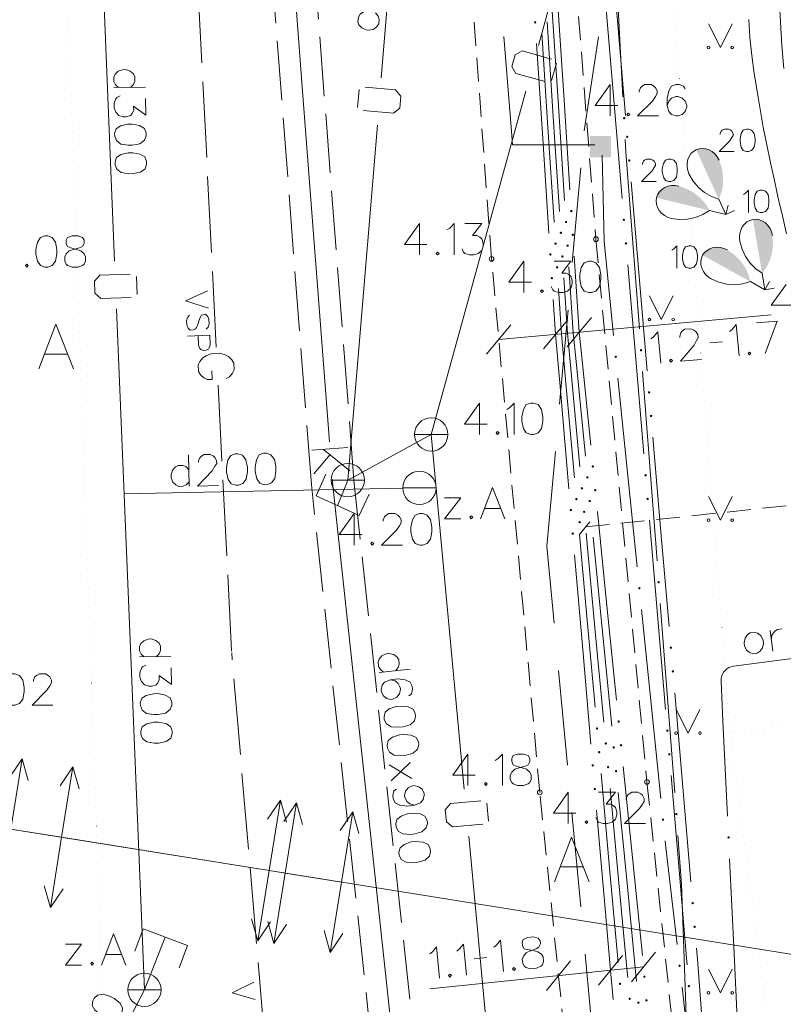
# Model space of a CAD drawing. Extents: x 505733724 to 506031725, y 310089559 to 310503092.
# Drawn here: x 505965964 to 505982050, y 310220720 to 310241460 of the extents above; entities that cross this region are included whole.
import ezdxf

# ---------------------------------------------------------------- set-up
doc = ezdxf.new("R2010")
doc.units = 0
doc.header["$MEASUREMENT"] = 0
for name, pattern in [('1', [200, 0, -200]), ('2', [750, 500, -250]), ('3', [1625, 1250, -375]), ('TEL_KAB', [3000, 2000, -1000])]:
    doc.linetypes.add(name, pattern=pattern)
for name, color, linetype, lineweight in [('APGAISM_Pen_No__230', 230, 'Continuous', 18), ('APGAISM_VIRSZ_Pen_No__230', 230, 'Continuous', 18), ('AUGSTSPR_Pen_No__62', 62, 'Continuous', 18), ('AUGSTUMI_Pen_No__7', 7, 'Continuous', 18), ('CELI_Pen_No__212', 212, 'Continuous', 18), ('GAZE_Pen_No__1', 1, 'Continuous', 18), ('KOKI_Pen_No__3', 3, 'Continuous', 18), ('PIESAISTES_Pen_No__62', 62, 'Continuous', 18), ('RELJEFS_Pen_No__32', 32, 'Continuous', 18), ('ROB_UZM_Pen_No__4', 4, 'Continuous', 18), ('SK_Pen_No__32', 32, 'Continuous', 18), ('TEL_KAB_Pen_No__5', 5, 'Continuous', 18), ('TER_SIMB_Pen_No__92', 92, 'Continuous', 18), ('TRAM_TROL_Pen_No__6', 6, 'Continuous', 18), ('UV_Pen_No__120', 120, 'Continuous', 18), ('UV_VIRSZ_Pen_No__120', 120, 'Continuous', 18), ('ZEMSPR_Pen_No__56', 56, 'Continuous', 18)]:
    doc.layers.add(name, color=color, linetype=linetype, lineweight=lineweight)

msp = doc.modelspace()

# ---------------------------------------------------------------- hatches: boundary and pattern name
at = {"layer": 'APGAISM_Pen_No__230', "linetype": 'Continuous'}
for points in [[(505978546, 310234359, 1), (505978496, 310234359, 1)], [(505979043, 310229485, 1), (505978993, 310229485, 1)], [(505979540, 310224610, 1), (505979490, 310224610, 1)], [(505979890, 310221531, 1), (505979840, 310221531, 1)]]:
    msp.add_hatch(color=256, dxfattribs=at).paths.add_polyline_path(points, flags=0)
at = {"layer": 'APGAISM_VIRSZ_Pen_No__230', "linetype": 'Continuous'}
msp.add_hatch(color=256, dxfattribs=at).paths.add_polyline_path([(505978419, 310239010), (505977979, 310239010), (505977979, 310238563), (505978419, 310238563)], flags=0)
at = {"layer": 'AUGSTSPR_Pen_No__62', "linetype": 'Continuous'}
for points in [[(505976848, 310241404, 1), (505976798, 310241404, 1)], [(505978787, 310238992, 1), (505978737, 310238992, 1)], [(505978830, 310238494, 1), (505978780, 310238494, 1)], [(505977609, 310237428, 1), (505977559, 310237428, 1)], [(505977498, 310237199, 1), (505977448, 310237199, 1)], [(505978717, 310237245, 1), (505978667, 310237245, 1)], [(505977388, 310236971, 1), (505977338, 310236971, 1)], [(505977641, 310236929, 1), (505977591, 310236929, 1)], [(505977278, 310236743, 1), (505977228, 310236743, 1)], [(505977531, 310236700, 1), (505977481, 310236700, 1)], [(505978760, 310236747, 1), (505978710, 310236747, 1)], [(505977168, 310236515, 1), (505977118, 310236515, 1)], [(505977421, 310236472, 1), (505977371, 310236472, 1)], [(505977310, 310236244, 1), (505977260, 310236244, 1)], [(505977200, 310236016, 1), (505977150, 310236016, 1)], [(505979247, 310233611, 1), (505979197, 310233611, 1)], [(505979289, 310233113, 1), (505979239, 310233113, 1)], [(505978062, 310232048, 1), (505978012, 310232048, 1)], [(505977948, 310231819, 1), (505977898, 310231819, 1)], [(505979175, 310231864, 1), (505979125, 310231864, 1)], [(505977833, 310231590, 1), (505977783, 310231590, 1)], [(505978113, 310231550, 1), (505978063, 310231550, 1)], [(505977716, 310231361, 1), (505977666, 310231361, 1)], [(505977997, 310231321, 1), (505977947, 310231321, 1)], [(505979217, 310231366, 1), (505979167, 310231366, 1)], [(505977597, 310231132, 1), (505977547, 310231132, 1)], [(505977879, 310231092, 1), (505977829, 310231092, 1)], [(505977785, 310230876, 1), (505977735, 310230876, 1)], [(505977640, 310230634, 1), (505977590, 310230634, 1)], [(505979706, 310228231, 1), (505979656, 310228231, 1)], [(505979749, 310227733, 1), (505979699, 310227733, 1)], [(505978607, 310226675, 1), (505978557, 310226675, 1)], [(505978151, 310226529, 1), (505978101, 310226529, 1)], [(505979632, 310226484, 1), (505979582, 310226484, 1)], [(505978337, 310226214, 1), (505978287, 310226214, 1)], [(505978196, 310226031, 1), (505978146, 310226031, 1)], [(505978503, 310226130, 1), (505978453, 310226130, 1)], [(505978657, 310226178, 1), (505978607, 310226178, 1)], [(505979674, 310225986, 1), (505979624, 310225986, 1)], [(505978061, 310225752, 1), (505978011, 310225752, 1)], [(505978384, 310225716, 1), (505978334, 310225716, 1)], [(505978552, 310225632, 1), (505978502, 310225632, 1)], [(505978104, 310225254, 1), (505978054, 310225254, 1)], [(505980166, 310222851, 1), (505980116, 310222851, 1)], [(505980208, 310222352, 1), (505980158, 310222352, 1)], [(505979148, 310221302, 1), (505979098, 310221302, 1)], [(505978636, 310221151, 1), (505978586, 310221151, 1)], [(505980086, 310221103, 1), (505980036, 310221103, 1)], [(505978840, 310220837, 1), (505978790, 310220837, 1)], [(505979192, 310220804, 1), (505979142, 310220804, 1)], [(505979022, 310220755, 1), (505978972, 310220755, 1)]]:
    msp.add_hatch(color=256, dxfattribs=at).paths.add_polyline_path(points, flags=0)
at = {"layer": 'KOKI_Pen_No__3', "linetype": 'Continuous'}
for points in [[(505980214, 310238722), (505980691, 310237678), (505980750, 310237830), (505980781, 310237995), (505980782, 310238166), (505980755, 310238338), (505980698, 310238504), (505980665, 310238565), (505980622, 310238619), (505980572, 310238666), (505980517, 310238704), (505980457, 310238730), (505980395, 310238746), (505980332, 310238750), (505980271, 310238742)], [(505979380, 310237709), (505980496, 310237440), (505980412, 310237581), (505980302, 310237706), (505980168, 310237813), (505980016, 310237897), (505979850, 310237956), (505979782, 310237967), (505979712, 310237967), (505979645, 310237957), (505979581, 310237936), (505979523, 310237906), (505979473, 310237866), (505979431, 310237820), (505979400, 310237766)], [(505981410, 310237251), (505981604, 310236120), (505981700, 310236252), (505981772, 310236403), (505981817, 310236568), (505981834, 310236741), (505981823, 310236916), (505981806, 310236984), (505981779, 310237048), (505981743, 310237106), (505981698, 310237156), (505981647, 310237197), (505981591, 310237228), (505981532, 310237248), (505981471, 310237256)], [(505980351, 310236499), (505981356, 310235943), (505981313, 310236101), (505981239, 310236251), (505981139, 310236390), (505981015, 310236511), (505980871, 310236611), (505980807, 310236640), (505980741, 310236659), (505980673, 310236667), (505980606, 310236664), (505980542, 310236650), (505980483, 310236626), (505980430, 310236592), (505980386, 310236549)]]:
    msp.add_hatch(color=256, dxfattribs=at).paths.add_polyline_path(points, flags=0)
at = {"layer": 'ZEMSPR_Pen_No__56', "linetype": 'Continuous'}
for points in [[(505978722, 310239385, 1), (505978672, 310239385, 1)], [(505979078, 310234498, 1), (505979028, 310234498, 1)], [(505979449, 310229612, 1), (505979399, 310229612, 1)], [(505979821, 310224727, 1), (505979771, 310224727, 1)], [(505980922, 310224235, 1), (505980872, 310224235, 1)]]:
    msp.add_hatch(color=256, dxfattribs=at).paths.add_polyline_path(points, flags=0)

# ---------------------------------------------------------------- linework, layer by layer
at = {"layer": 'APGAISM_Pen_No__230', "linetype": 'Continuous'}
for p, q in [((505976163, 310241103), (505976322, 310239110)), ((505976322, 310239110), (505976345, 310238822)), ((505976345, 310238822), (505978082, 310238822)), ((505978237, 310238607), (505978273, 310236797)), ((505978273, 310236797), (505978476, 310234807)), ((505978567, 310233912), (505978770, 310231922)), ((505978770, 310231922), (505978972, 310229932)), ((505979064, 310229037), (505979267, 310227047)), ((505979267, 310227047), (505979469, 310225058)), ((505979561, 310224162), (505979575, 310224018)), ((505979575, 310224018), (505979582, 310223964)), ((505979582, 310223964), (505979813, 310221978)), ((505979918, 310221084), (505980149, 310219097))]:
    msp.add_line(p, q, dxfattribs=at)
at = {"layer": 'AUGSTSPR_Pen_No__62', "linetype": 'Continuous'}
for p, q in [((505978384, 310243426), (505978554, 310241433)), ((505977294, 310241868), (505977424, 310239872)), ((505977183, 310241640), (505977314, 310239644)), ((505978485, 310239686), (505978315, 310241679)), ((505977073, 310241412), (505977203, 310239416)), ((505978554, 310241433), (505978724, 310239440)), ((505976963, 310241183), (505977093, 310239188)), ((505976852, 310240955), (505976983, 310238960)), ((505977424, 310239872), (505977554, 310237877)), ((505977314, 310239644), (505977444, 310237648)), ((505978654, 310237693), (505978485, 310239686)), ((505977203, 310239416), (505977334, 310237420)), ((505977093, 310239188), (505977224, 310237192)), ((505976983, 310238960), (505977113, 310236964)), ((505978843, 310238045), (505979013, 310236052)), ((505977646, 310236480), (505977750, 310234878)), ((505977535, 310236251), (505977626, 310234867)), ((505978942, 310234306), (505978773, 310236298)), ((505977425, 310236023), (505977501, 310234856)), ((505979013, 310236052), (505979184, 310234060)), ((505977315, 310235795), (505977377, 310234845)), ((505977204, 310235567), (505977252, 310234833)), ((505977252, 310234833), (505977361, 310233573)), ((505977377, 310234845), (505977471, 310233801)), ((505977501, 310234856), (505977579, 310234029)), ((505977626, 310234867), (505977685, 310234257)), ((505977750, 310234878), (505977790, 310234485)), ((505977790, 310234485), (505977992, 310232495)), ((505977685, 310234257), (505977880, 310232267)), ((505979112, 310232313), (505978942, 310234306)), ((505977579, 310234029), (505977766, 310232038)), ((505977471, 310233801), (505977650, 310231809)), ((505977361, 310233573), (505977533, 310231581)), ((505979303, 310232665), (505979473, 310230672)), ((505978133, 310231102), (505978335, 310229113)), ((505977974, 310230886), (505977758, 310230619)), ((505979400, 310228925), (505979230, 310230918)), ((505977758, 310230619), (505977906, 310228969)), ((505977897, 310230644), (505978083, 310228653)), ((505979473, 310230672), (505979643, 310228679)), ((505978046, 310230559), (505978241, 310228568)), ((505977654, 310230186), (505977826, 310228193)), ((505977906, 310228969), (505978086, 310226977)), ((505978335, 310229113), (505978536, 310227123)), ((505979569, 310226932), (505979400, 310228925)), ((505978083, 310228653), (505978270, 310226662)), ((505978241, 310228568), (505978435, 310226578)), ((505977826, 310228193), (505977998, 310226201)), ((505979762, 310227284), (505979932, 310225292)), ((505978677, 310225730), (505978879, 310223740)), ((505978211, 310225583), (505978391, 310223591)), ((505979857, 310223544), (505979688, 310225537)), ((505978401, 310225268), (505978588, 310223277)), ((505978571, 310225184), (505978765, 310223194)), ((505979932, 310225292), (505980103, 310223299)), ((505978118, 310224806), (505978290, 310222813)), ((505978879, 310223740), (505979081, 310221750)), ((505978391, 310223591), (505978570, 310221599)), ((505980014, 310221696), (505979857, 310223544)), ((505978588, 310223277), (505978757, 310221471)), ((505978765, 310223194), (505978931, 310221489)), ((505978290, 310222813), (505978409, 310221435)), ((505980222, 310221904), (505980242, 310221668)), ((505980026, 310221552), (505980014, 310221696)), ((505980242, 310221668), (505980376, 310219910)), ((505978757, 310221471), (505978774, 310221285)), ((505978931, 310221489), (505978957, 310221203)), ((505978409, 310221435), (505978467, 310220821))]:
    msp.add_line(p, q, dxfattribs=at)
at = {"layer": 'AUGSTUMI_Pen_No__7', "linetype": 'Continuous', "flags": 128}
for points in [[(505978403, 310240095), (505978089, 310239654), (505978563, 310239654)], [(505978403, 310240095), (505978403, 310239433)], [(505979015, 310239935), (505979015, 310239962), (505979042, 310240028), (505979076, 310240062), (505979136, 310240095), (505979263, 310240095), (505979324, 310240062), (505979357, 310240028), (505979395, 310239962), (505979395, 310239902), (505979357, 310239841), (505979296, 310239747), (505978982, 310239433), (505979423, 310239433)], [(505979985, 310240001), (505979946, 310240062), (505979853, 310240095), (505979792, 310240095), (505979698, 310240062), (505979638, 310239962), (505979605, 310239808), (505979605, 310239654), (505979638, 310239527), (505979698, 310239466), (505979792, 310239433), (505979825, 310239433), (505979919, 310239466), (505979985, 310239527), (505980018, 310239621), (505980018, 310239654), (505979985, 310239747), (505979919, 310239808), (505979825, 310239841), (505979792, 310239841), (505979698, 310239808), (505979638, 310239747), (505979605, 310239654)], [(505974384, 310237166), (505974070, 310236725), (505974544, 310236725)], [(505974384, 310237166), (505974384, 310236504)], [(505974963, 310237033), (505975024, 310237072), (505975117, 310237166), (505975117, 310236504)], [(505975343, 310237166), (505975696, 310237166), (505975503, 310236912), (505975597, 310236912), (505975657, 310236879), (505975696, 310236846), (505975724, 310236752), (505975724, 310236692), (505975696, 310236598), (505975624, 310236537), (505975531, 310236504), (505975437, 310236504), (505975343, 310236537), (505975316, 310236565), (505975283, 310236631)], [(505976583, 310236373), (505976269, 310235932), (505976743, 310235932)], [(505976583, 310236373), (505976583, 310235712)], [(505977222, 310236373), (505977575, 310236373), (505977382, 310236120), (505977476, 310236120), (505977536, 310236087), (505977575, 310236054), (505977603, 310235960), (505977603, 310235899), (505977575, 310235805), (505977503, 310235745), (505977410, 310235712), (505977316, 310235712), (505977222, 310235745), (505977195, 310235772), (505977162, 310235839)], [(505982107, 310235885), (505981792, 310235444), (505982266, 310235444)], [(505966257, 310227522), (505966257, 310227549), (505966284, 310227615), (505966317, 310227648), (505966378, 310227681), (505966505, 310227681), (505966565, 310227648), (505966598, 310227615), (505966637, 310227549), (505966637, 310227489), (505966598, 310227428), (505966538, 310227334), (505966224, 310227020), (505966665, 310227020)], [(505975401, 310225991), (505975087, 310225550), (505975561, 310225550)], [(505975401, 310225991), (505975401, 310225329)], [(505975980, 310225859), (505976040, 310225897), (505976134, 310225991), (505976134, 310225329)], [(505977521, 310225188), (505977207, 310224747), (505977681, 310224747)], [(505977521, 310225188), (505977521, 310224527)], [(505978160, 310225188), (505978513, 310225188), (505978320, 310224934), (505978414, 310224934), (505978475, 310224901), (505978513, 310224868), (505978541, 310224775), (505978541, 310224714), (505978513, 310224620), (505978442, 310224560), (505978348, 310224527), (505978254, 310224527), (505978160, 310224560), (505978133, 310224587), (505978100, 310224653)], [(505978739, 310225028), (505978739, 310225056), (505978767, 310225122), (505978800, 310225155), (505978860, 310225188), (505978987, 310225188), (505979048, 310225155), (505979081, 310225122), (505979119, 310225056), (505979119, 310224995), (505979081, 310224934), (505979020, 310224841), (505978706, 310224527), (505979147, 310224527)]]:
    msp.add_lwpolyline(points, dxfattribs=at)
for points in [[(505978783, 310239494), (505978756, 310239466), (505978783, 310239433), (505978816, 310239466)], [(505966493, 310236908), (505966399, 310236875), (505966339, 310236776), (505966306, 310236622), (505966306, 310236528), (505966339, 310236374), (505966399, 310236280), (505966493, 310236247), (505966554, 310236247), (505966647, 310236280), (505966719, 310236374), (505966747, 310236528), (505966747, 310236622), (505966719, 310236776), (505966647, 310236875), (505966554, 310236908)], [(505967066, 310236908), (505966973, 310236875), (505966945, 310236814), (505966945, 310236748), (505966973, 310236682), (505967039, 310236655), (505967160, 310236622), (505967254, 310236588), (505967325, 310236528), (505967353, 310236467), (505967353, 310236374), (505967325, 310236307), (505967287, 310236280), (505967193, 310236247), (505967066, 310236247), (505966973, 310236280), (505966945, 310236307), (505966912, 310236374), (505966912, 310236467), (505966945, 310236528), (505967006, 310236588), (505967099, 310236622), (505967226, 310236655), (505967287, 310236682), (505967325, 310236748), (505967325, 310236814), (505967287, 310236875), (505967193, 310236908)], [(505974765, 310236565), (505974737, 310236537), (505974765, 310236504), (505974798, 310236537)], [(505966113, 310236307), (505966085, 310236280), (505966113, 310236247), (505966146, 310236280)], [(505977950, 310236373), (505977856, 310236340), (505977795, 310236241), (505977762, 310236087), (505977762, 310235993), (505977795, 310235839), (505977856, 310235745), (505977950, 310235712), (505978010, 310235712), (505978104, 310235745), (505978176, 310235839), (505978203, 310235993), (505978203, 310236087), (505978176, 310236241), (505978104, 310236340), (505978010, 310236373)], [(505976963, 310235772), (505976936, 310235745), (505976963, 310235712), (505976996, 310235745)], [(505965805, 310227681), (505965711, 310227648), (505965650, 310227549), (505965617, 310227395), (505965617, 310227301), (505965650, 310227147), (505965711, 310227053), (505965805, 310227020), (505965865, 310227020), (505965959, 310227053), (505966031, 310227147), (505966058, 310227301), (505966058, 310227395), (505966031, 310227549), (505965959, 310227648), (505965865, 310227681)], [(505976454, 310225991), (505976360, 310225958), (505976332, 310225897), (505976332, 310225831), (505976360, 310225765), (505976426, 310225737), (505976547, 310225704), (505976641, 310225671), (505976713, 310225611), (505976740, 310225550), (505976740, 310225456), (505976713, 310225390), (505976674, 310225362), (505976580, 310225329), (505976454, 310225329), (505976360, 310225362), (505976332, 310225390), (505976299, 310225456), (505976299, 310225550), (505976332, 310225611), (505976393, 310225671), (505976487, 310225704), (505976613, 310225737), (505976674, 310225765), (505976713, 310225831), (505976713, 310225897), (505976674, 310225958), (505976580, 310225991)], [(505975781, 310225390), (505975754, 310225362), (505975781, 310225329), (505975814, 310225362)], [(505977901, 310224587), (505977874, 310224560), (505977901, 310224527), (505977934, 310224560)]]:
    msp.add_lwpolyline(points, close=True, dxfattribs=at)
at = {"layer": 'AUGSTUMI_Pen_No__7', "linetype": 'Continuous'}
for centre in [(505978102, 310236837), (505975904, 310236420), (505979178, 310225403), (505976920, 310225185)]:
    msp.add_circle(centre, 50, dxfattribs=at)
at = {"layer": 'CELI_Pen_No__212', "linetype": '2'}
for p, q in [((505976813, 310253492), (505978102, 310236837)), ((505975904, 310236420), (505974671, 310253191)), ((505978102, 310236837), (505979178, 310225403)), ((505976920, 310225185), (505975904, 310236420)), ((505979178, 310225403), (505980294, 310214791)), ((505978047, 310214160), (505976920, 310225185))]:
    msp.add_line(p, q, dxfattribs=at)
at = {"layer": 'CELI_Pen_No__212', "linetype": 'Continuous', "flags": 128}
for points in [[(505967096, 310234103), (505966726, 310235048), (505966364, 310234103)], [(505966482, 310234418), (505966970, 310234418)], [(505977960, 310223299), (505977590, 310224244), (505977228, 310223299)], [(505977346, 310223614), (505977834, 310223614)]]:
    msp.add_lwpolyline(points, dxfattribs=at)
at = {"layer": 'GAZE_Pen_No__1', "linetype": 'Continuous'}
for p, q in [((505969762, 310241352), (505969721, 310242151)), ((505969802, 310240553), (505969762, 310241352)), ((505969903, 310238555), (505969822, 310240153)), ((505970003, 310236558), (505969923, 310238156)), ((505970104, 310234561), (505970024, 310236159)), ((505969921, 310235746), (505969458, 310235541)), ((505969939, 310235384), (505969458, 310235541)), ((505969479, 310235120), (505969499, 310235188)), ((505969499, 310235188), (505969540, 310235238)), ((505969749, 310235154), (505969713, 310235018)), ((505969771, 310235202), (505969749, 310235154)), ((505969789, 310235227), (505969771, 310235202)), ((505969835, 310235253), (505969789, 310235227)), ((505969878, 310235255), (505969835, 310235253)), ((505969924, 310235210), (505969878, 310235255)), ((505969951, 310235144), (505969924, 310235210)), ((505969956, 310235054), (505969951, 310235144)), ((505969484, 310235030), (505969479, 310235120)), ((505969511, 310234964), (505969484, 310235030)), ((505969556, 310234923), (505969511, 310234964)), ((505969665, 310234948), (505969623, 310234927)), ((505969688, 310234973), (505969665, 310234948)), ((505969713, 310235018), (505969688, 310234973)), ((505969894, 310234940), (505969935, 310234986)), ((505969935, 310234986), (505969956, 310235054)), ((505969967, 310234818), (505969496, 310234794)), ((505969623, 310234927), (505969556, 310234923)), ((505969734, 310234601), (505969724, 310234806)), ((505969967, 310234818), (505969978, 310234613)), ((505969757, 310234535), (505969734, 310234601)), ((505969782, 310234513), (505969757, 310234535)), ((505969939, 310234521), (505969893, 310234499)), ((505969958, 310234545), (505969939, 310234521)), ((505969978, 310234613), (505969958, 310234545)), ((505969822, 310234340), (505969757, 310234261)), ((505969826, 310234495), (505969782, 310234513)), ((505969889, 310234382), (505969822, 310234340)), ((505969893, 310234499), (505969826, 310234495)), ((505969994, 310234425), (505969889, 310234382)), ((505970183, 310234434), (505969994, 310234425)), ((505970292, 310234402), (505970183, 310234434)), ((505970363, 310234368), (505970292, 310234402)), ((505970436, 310234296), (505970363, 310234368)), ((505969757, 310234261), (505969722, 310234190)), ((505969722, 310234190), (505969730, 310234046)), ((505970477, 310234228), (505970436, 310234296)), ((505970485, 310234084), (505970477, 310234228)), ((505969730, 310234046), (505969771, 310233978)), ((505969771, 310233978), (505969844, 310233913)), ((505969844, 310233913), (505969915, 310233878)), ((505970013, 310234060), (505970022, 310233884)), ((505970317, 310233899), (505970385, 310233940)), ((505970385, 310233940), (505970450, 310234013)), ((505970450, 310234013), (505970485, 310234084)), ((505969915, 310233878), (505970022, 310233884)), ((505970225, 310232164), (505970144, 310233762)), ((505970326, 310230166), (505970245, 310231764)), ((505970427, 310228169), (505970346, 310229767)), ((505970428, 310228156), (505970427, 310228169)), ((505970443, 310227977), (505970430, 310228124)), ((505970545, 310226781), (505970477, 310227578)), ((505970612, 310225984), (505970545, 310226781)), ((505970782, 310223991), (505970646, 310225585)), ((505970951, 310221998), (505970816, 310223592)), ((505971121, 310220005), (505970985, 310221600)), ((505970897, 310221184), (505970441, 310220963)), ((505970927, 310220823), (505970441, 310220963))]:
    msp.add_line(p, q, dxfattribs=at)
at = {"layer": 'KOKI_Pen_No__3', "linetype": 'Continuous'}
for p, q in [((505980691, 310237678), (505980838, 310237358)), ((505980496, 310237440), (505980838, 310237358)), ((505980838, 310237358), (505980885, 310237552)), ((505980838, 310237358), (505981020, 310237441)), ((505981604, 310236120), (505981664, 310235773)), ((505981356, 310235943), (505981664, 310235773)), ((505981664, 310235773), (505981761, 310235948)), ((505981664, 310235773), (505981861, 310235807))]:
    msp.add_line(p, q, dxfattribs=at)
at = {"layer": 'KOKI_Pen_No__3', "linetype": 'Continuous', "flags": 128}
for points in [[(505980721, 310239043), (505980721, 310239063), (505980741, 310239110), (505980765, 310239134), (505980808, 310239157), (505980898, 310239157), (505980942, 310239134), (505980965, 310239110), (505980993, 310239063), (505980993, 310239019), (505980965, 310238976), (505980922, 310238909), (505980698, 310238685), (505981013, 310238685)], [(505980214, 310238722), (505980155, 310238686), (505980104, 310238638), (505980065, 310238580), (505980037, 310238512), (505980023, 310238439), (505980022, 310238363), (505980036, 310238286), (505980062, 310238212)], [(505980214, 310238722), (505980279, 310238743), (505980348, 310238750), (505980418, 310238742), (505980487, 310238718), (505980552, 310238681), (505980610, 310238632), (505980660, 310238572), (505980698, 310238504)], [(505979084, 310238410), (505979084, 310238430), (505979104, 310238477), (505979127, 310238501), (505979171, 310238524), (505979261, 310238524), (505979305, 310238501), (505979328, 310238477), (505979356, 310238430), (505979356, 310238387), (505979328, 310238343), (505979285, 310238276), (505979060, 310238052), (505979375, 310238052)], [(505980062, 310238212), (505980151, 310238061), (505980263, 310237928), (505980393, 310237817), (505980538, 310237733), (505980691, 310237678)], [(505979380, 310237709), (505979403, 310237773), (505979441, 310237832), (505979491, 310237882), (505979551, 310237922), (505979620, 310237950), (505979695, 310237965), (505979773, 310237967), (505979850, 310237956)], [(505981209, 310237777), (505981252, 310237805), (505981319, 310237872), (505981319, 310237399)], [(505979380, 310237709), (505979371, 310237641), (505979378, 310237571), (505979400, 310237504), (505979436, 310237441), (505979484, 310237384), (505979544, 310237337), (505979612, 310237300), (505979687, 310237275)], [(505979687, 310237275), (505979861, 310237252), (505980034, 310237257), (505980202, 310237292), (505980357, 310237353), (505980496, 310237440)], [(505981410, 310237251), (505981344, 310237232), (505981283, 310237199), (505981230, 310237152), (505981186, 310237094), (505981153, 310237027), (505981133, 310236953), (505981126, 310236876), (505981133, 310236798)], [(505981410, 310237251), (505981478, 310237255), (505981547, 310237244), (505981613, 310237218), (505981674, 310237178), (505981727, 310237125), (505981770, 310237063), (505981803, 310236992), (505981823, 310236916)], [(505981133, 310236798), (505981180, 310236629), (505981254, 310236472), (505981352, 310236331), (505981470, 310236213), (505981604, 310236120)], [(505979699, 310236603), (505979742, 310236630), (505979809, 310236697), (505979809, 310236225)], [(505980351, 310236499), (505980391, 310236555), (505980443, 310236601), (505980504, 310236636), (505980573, 310236659), (505980648, 310236667), (505980724, 310236662), (505980799, 310236643), (505980871, 310236611)], [(505980351, 310236499), (505980325, 310236435), (505980313, 310236367), (505980316, 310236296), (505980334, 310236225), (505980366, 310236158), (505980411, 310236096), (505980467, 310236042), (505980532, 310235999)], [(505980532, 310235999), (505980693, 310235930), (505980862, 310235890), (505981033, 310235878), (505981200, 310235896), (505981356, 310235943)]]:
    msp.add_lwpolyline(points, dxfattribs=at)
for points in [[(505981272, 310239157), (505981206, 310239134), (505981162, 310239063), (505981139, 310238953), (505981139, 310238886), (505981162, 310238775), (505981206, 310238708), (505981272, 310238685), (505981316, 310238685), (505981383, 310238708), (505981434, 310238775), (505981454, 310238886), (505981454, 310238953), (505981434, 310239063), (505981383, 310239134), (505981316, 310239157)], [(505979635, 310238524), (505979568, 310238501), (505979525, 310238430), (505979501, 310238320), (505979501, 310238253), (505979525, 310238143), (505979568, 310238076), (505979635, 310238052), (505979679, 310238052), (505979745, 310238076), (505979797, 310238143), (505979816, 310238253), (505979816, 310238320), (505979797, 310238430), (505979745, 310238501), (505979679, 310238524)], [(505981567, 310237872), (505981500, 310237848), (505981457, 310237777), (505981433, 310237667), (505981433, 310237600), (505981457, 310237490), (505981500, 310237423), (505981567, 310237399), (505981610, 310237399), (505981677, 310237423), (505981728, 310237490), (505981748, 310237600), (505981748, 310237667), (505981728, 310237777), (505981677, 310237848), (505981610, 310237872)], [(505980057, 310236697), (505979991, 310236673), (505979947, 310236603), (505979924, 310236492), (505979924, 310236425), (505979947, 310236315), (505979991, 310236248), (505980057, 310236225), (505980101, 310236225), (505980168, 310236248), (505980219, 310236315), (505980239, 310236425), (505980239, 310236492), (505980219, 310236603), (505980168, 310236673), (505980101, 310236697)]]:
    msp.add_lwpolyline(points, close=True, dxfattribs=at)
at = {"layer": 'PIESAISTES_Pen_No__62', "linetype": 'Continuous'}
for p, q in [((505976057, 310234725), (505981797, 310235244)), ((505977509, 310235141), (505976996, 310234526)), ((505978007, 310235186), (505977494, 310234571)), ((505976313, 310235033), (505975801, 310234418)), ((505978662, 310221745), (505978156, 310221125)), ((505979358, 310221816), (505978853, 310221196)), ((505974605, 310221046), (505979105, 310221506)), ((505977567, 310221633), (505977062, 310221013))]:
    msp.add_line(p, q, dxfattribs=at)
at = {"layer": 'PIESAISTES_Pen_No__62', "linetype": '2'}
msp.add_line((505977884, 310230775), (505982514, 310231262), dxfattribs=at)
at = {"layer": 'PIESAISTES_Pen_No__62', "linetype": 'Continuous', "flags": 128}
for points in [[(505979872, 310234768), (505979870, 310234795), (505979891, 310234863), (505979921, 310234899), (505979978, 310234938), (505980105, 310234949), (505980168, 310234922), (505980204, 310234892), (505980248, 310234829), (505980254, 310234769), (505980221, 310234705), (505980169, 310234606), (505979884, 310234265), (505980324, 310234305)], [(505980918, 310234890), (505980975, 310234934), (505981060, 310235036), (505981119, 310234377)], [(505981483, 310235074), (505981922, 310235113)], [(505981922, 310235113), (505981668, 310234426)], [(505979266, 310234740), (505979323, 310234784), (505979408, 310234886), (505979467, 310234227)], [(505980502, 310234653), (505980771, 310234677)], [(505974601, 310221783), (505974658, 310221828), (505974741, 310221931), (505974809, 310221273)], [(505975171, 310221842), (505975228, 310221886), (505975312, 310221989), (505975379, 310221331)], [(505975950, 310221921), (505976006, 310221966), (505976090, 310222068), (505976157, 310221410)], [(505975537, 310221679), (505975806, 310221707)]]:
    msp.add_lwpolyline(points, dxfattribs=at)
for points in [[(505981334, 310234457), (505981309, 310234427), (505981339, 310234397), (505981369, 310234433)], [(505979681, 310234308), (505979656, 310234278), (505979687, 310234247), (505979717, 310234283)], [(505976660, 310222127), (505976571, 310222084), (505976549, 310222021), (505976556, 310221955), (505976590, 310221892), (505976659, 310221872), (505976783, 310221851), (505976879, 310221828), (505976957, 310221775), (505976990, 310221717), (505977000, 310221624), (505976979, 310221555), (505976944, 310221524), (505976854, 310221482), (505976728, 310221469), (505976631, 310221492), (505976601, 310221517), (505976561, 310221579), (505976552, 310221672), (505976578, 310221736), (505976633, 310221803), (505976722, 310221845), (505976845, 310221891), (505976903, 310221924), (505976934, 310221994), (505976928, 310222060), (505976883, 310222116), (505976787, 310222140)], [(505976371, 310221493), (505976346, 310221463), (505976377, 310221433), (505976406, 310221469)], [(505975022, 310221355), (505974997, 310221325), (505975028, 310221295), (505975057, 310221331)]]:
    msp.add_lwpolyline(points, close=True, dxfattribs=at)
at = {"layer": 'RELJEFS_Pen_No__32', "linetype": 'Continuous', "flags": 128}
for points in [[(505981978, 310241662), (505981989, 310241411), (505982003, 310241163), (505982021, 310240916), (505982040, 310240672), (505982062, 310240430)], [(505981326, 310241462), (505981348, 310241082), (505981388, 310240705), (505981438, 310240327), (505981496, 310239951), (505981560, 310239575), (505981629, 310239199), (505981703, 310238823), (505981781, 310238448), (505981862, 310238074), (505981945, 310237699), (505982030, 310237325), (505982117, 310236951)]]:
    msp.add_lwpolyline(points, dxfattribs=at)
at = {"layer": 'ROB_UZM_Pen_No__4', "linetype": '1'}
for p, q in [((505980929, 310226459), (505975377, 310298019)), ((505967475, 310227488), (505966002, 310270343)), ((506001316, 310228710), (505980929, 310226459)), ((505968795, 310189079), (505967475, 310227488)), ((505980929, 310226459), (505988148, 310171036)), ((505980929, 310226459), (505988148, 310171036))]:
    msp.add_line(p, q, dxfattribs=at)
at = {"layer": 'SK_Pen_No__32', "linetype": '3'}
for p, q in [((505972108, 310231667), (505968894, 310273416)), ((505973005, 310231750), (505969792, 310273486)), ((505974610, 310208415), (505972108, 310231667)), ((505975744, 310206284), (505973005, 310231750))]:
    msp.add_line(p, q, dxfattribs=at)
at = {"layer": 'SK_Pen_No__32', "linetype": 'Continuous'}
for p, q in [((505971915, 310240046), (505971339, 310247524)), ((505972490, 310232568), (505971915, 310240046)), ((505972879, 310232448), (505972121, 310232389)), ((505972503, 310232298), (505972159, 310231896)), ((505972367, 310232408), (505972917, 310231955)), ((505972556, 310231709), (505972552, 310231771)), ((505973352, 310224313), (505972556, 310231709)), ((505974154, 310216856), (505973352, 310224313))]:
    msp.add_line(p, q, dxfattribs=at)
at = {"layer": 'SK_Pen_No__32', "linetype": 'Continuous', "flags": 128}
for points in [[(505973881, 310227745), (505973940, 310227813), (505973960, 310227882), (505973950, 310227975), (505973916, 310228032), (505973844, 310228085), (505973741, 310228107), (505973681, 310228100), (505973592, 310228057), (505973538, 310227990), (505973512, 310227926), (505973522, 310227833), (505973562, 310227771), (505973629, 310227718)], [(505974193, 310227780), (505973536, 310227707)], [(505974161, 310227216), (505974217, 310227261), (505974240, 310227358), (505974233, 310227418), (505974190, 310227508), (505974085, 310227557), (505973928, 310227573), (505973774, 310227556), (505973652, 310227509), (505973598, 310227442), (505973576, 310227346), (505973579, 310227313), (505973623, 310227223), (505973690, 310227164), (505973787, 310227142), (505973820, 310227145), (505973909, 310227188), (505973962, 310227261), (505973985, 310227358), (505973981, 310227390), (505973938, 310227480), (505973871, 310227534), (505973774, 310227556)], [(505974189, 310225811), (505973787, 310225428)], [(505974226, 310225477), (505973750, 310225762)], [(505974282, 310224912), (505974185, 310224940), (505974118, 310224993), (505974075, 310225083), (505974071, 310225116), (505974094, 310225212), (505974147, 310225279), (505974237, 310225323), (505974270, 310225326), (505974372, 310225304), (505974439, 310225251), (505974482, 310225161), (505974486, 310225128), (505974463, 310225031), (505974410, 310224964), (505974282, 310224912), (505974129, 310224895), (505973971, 310224916), (505973871, 310224966), (505973828, 310225056), (505973821, 310225121), (505973844, 310225218), (505973901, 310225252)]]:
    msp.add_lwpolyline(points, dxfattribs=at)
for points in [[(505974296, 310226848), (505974253, 310226938), (505974148, 310226987), (505973991, 310227003), (505973897, 310226993), (505973748, 310226943), (505973661, 310226873), (505973639, 310226776), (505973645, 310226716), (505973688, 310226626), (505973789, 310226565), (505973946, 310226555), (505974039, 310226565), (505974189, 310226609), (505974280, 310226691), (505974303, 310226788)], [(505974362, 310226251), (505974319, 310226341), (505974213, 310226390), (505974056, 310226406), (505973963, 310226396), (505973814, 310226346), (505973727, 310226276), (505973704, 310226179), (505973711, 310226118), (505973754, 310226029), (505973855, 310225968), (505974012, 310225958), (505974105, 310225968), (505974255, 310226012), (505974346, 310226094), (505974369, 310226191)], [(505974545, 310224591), (505974502, 310224681), (505974397, 310224730), (505974240, 310224746), (505974146, 310224736), (505973997, 310224686), (505973910, 310224616), (505973888, 310224519), (505973894, 310224458), (505973937, 310224369), (505974038, 310224308), (505974195, 310224298), (505974288, 310224308), (505974438, 310224352), (505974529, 310224434), (505974552, 310224531)], [(505974611, 310223994), (505974568, 310224084), (505974462, 310224133), (505974305, 310224149), (505974212, 310224139), (505974062, 310224089), (505973976, 310224018), (505973953, 310223922), (505973960, 310223861), (505974003, 310223772), (505974104, 310223711), (505974261, 310223700), (505974354, 310223711), (505974504, 310223755), (505974595, 310223837), (505974617, 310223934)]]:
    msp.add_lwpolyline(points, close=True, dxfattribs=at)
at = {"layer": 'TEL_KAB_Pen_No__5', "linetype": 'TEL_KAB'}
for p, q in [((505977852, 310239120), (505982876, 310271449)), ((505977070, 310230370), (505977852, 310239120)), ((505978344, 310216798), (505977070, 310230370))]:
    msp.add_line(p, q, dxfattribs=at)
at = {"layer": 'TER_SIMB_Pen_No__92', "linetype": 'Continuous'}
for p, q in [((505980474, 310241375), (505980724, 310240875)), ((505980724, 310240875), (505980974, 310241375)), ((505979229, 310235642), (505979479, 310235142)), ((505979479, 310235142), (505979729, 310235642)), ((505980474, 310231419), (505980724, 310230919)), ((505980724, 310230919), (505980974, 310231419)), ((505979795, 310226931), (505980045, 310226431)), ((505980045, 310226431), (505980295, 310226931)), ((505980474, 310221463), (505980724, 310220963)), ((505980724, 310220963), (505980974, 310221463))]:
    msp.add_line(p, q, dxfattribs=at)
for centre, radius in [((505980474, 310240874), 28), ((505980974, 310240874), 26.3), ((505979229, 310235142), 28), ((505979729, 310235142), 26.3), ((505980474, 310230918), 28), ((505980974, 310230918), 26.3), ((505979795, 310226431), 28), ((505980295, 310226431), 26.3), ((505980474, 310220962), 28), ((505980974, 310220962), 26.3)]:
    msp.add_circle(centre, radius, dxfattribs=at)
at = {"layer": 'TRAM_TROL_Pen_No__6', "linetype": 'Continuous'}
for p, q in [((505965747, 310225494), (505966015, 310225891)), ((505965778, 310224410), (505966015, 310225891)), ((505966146, 310225431), (505966015, 310225891)), ((505971218, 310223539), (505957470, 310225741)), ((505966816, 310225323), (505967084, 310225720)), ((505966847, 310224239), (505967084, 310225720)), ((505967215, 310225259), (505967084, 310225720)), ((505971187, 310224623), (505971455, 310225020)), ((505971218, 310223539), (505971455, 310225020)), ((505971586, 310224559), (505971455, 310225020)), ((505971526, 310224569), (505971794, 310224965)), ((505971557, 310223484), (505971794, 310224965)), ((505971924, 310224505), (505971794, 310224965)), ((505972712, 310224379), (505972980, 310224775)), ((505972742, 310223294), (505972980, 310224775)), ((505973110, 310224315), (505972980, 310224775)), ((505965778, 310224410), (505966847, 310224239)), ((505966847, 310224239), (505966610, 310222758)), ((505966847, 310224239), (505971218, 310223539)), ((505971218, 310223539), (505970980, 310222057)), ((505986755, 310221049), (505971218, 310223539)), ((505971218, 310223539), (505971557, 310223484)), ((505971557, 310223484), (505971319, 310222003)), ((505971557, 310223484), (505972742, 310223294)), ((505966610, 310222758), (505966479, 310223218)), ((505966610, 310222758), (505966878, 310223155)), ((505972742, 310223294), (505972505, 310221813)), ((505970980, 310222057), (505970850, 310222518)), ((505970980, 310222057), (505971248, 310222454)), ((505971319, 310222003), (505971189, 310222464)), ((505971319, 310222003), (505971587, 310222400)), ((505972505, 310221813), (505972375, 310222274)), ((505972505, 310221813), (505972773, 310222210))]:
    msp.add_line(p, q, dxfattribs=at)
at = {"layer": 'UV_Pen_No__120', "linetype": 'Continuous'}
for p, q in [((505976894, 310240917), (505978888, 310248147)), ((505973582, 310240233), (505974205, 310247707)), ((505967655, 310243865), (505967962, 310236371)), ((505976399, 310240720), (505976547, 310240804)), ((505976547, 310240804), (505977164, 310240631)), ((505976331, 310240475), (505976399, 310240720)), ((505977270, 310240542), (505977168, 310240176)), ((505976414, 310240327), (505976331, 310240475)), ((505977031, 310240155), (505976414, 310240327)), ((505973081, 310239611), (505973114, 310239990)), ((505973245, 310240036), (505973883, 310239981)), ((505973883, 310239981), (505973993, 310239850)), ((505974635, 310232723), (505976629, 310239953)), ((505973993, 310239850), (505973970, 310239597)), ((505973841, 310239488), (505973202, 310239544)), ((505973970, 310239597), (505973841, 310239488)), ((505972876, 310231762), (505973499, 310239236)), ((505967538, 310235954), (505967653, 310236079)), ((505967653, 310236079), (505968294, 310236102)), ((505968422, 310236051), (505968437, 310235671)), ((505967548, 310235701), (505967538, 310235954)), ((505967672, 310235585), (505967548, 310235701)), ((505968312, 310235609), (505967672, 310235585)), ((505968002, 310235372), (505968309, 310227878)), ((505972876, 310231762), (505974635, 310232723)), ((505974635, 310232723), (505975330, 310225255)), ((505972660, 310231222), (505972876, 310231762)), ((505969850, 310231506), (505968162, 310231472)), ((505974384, 310231596), (505969850, 310231506)), ((505968309, 310227878), (505968590, 310221026)), ((505975037, 310224948), (505975676, 310225004)), ((505974929, 310224817), (505975037, 310224948)), ((505974952, 310224564), (505974929, 310224817)), ((505975807, 310224959), (505975841, 310224581)), ((505975082, 310224455), (505974952, 310224564)), ((505975720, 310224512), (505975082, 310224455)), ((505975423, 310224260), (505976118, 310216792)), ((505968590, 310221026), (505969032, 310222134)), ((505967157, 310218269), (505968590, 310221026))]:
    msp.add_line(p, q, dxfattribs=at)
at = {"layer": 'UV_Pen_No__120', "linetype": 'Continuous', "flags": 128}
for points in [[(505973206, 310241627), (505973134, 310241574), (505973100, 310241511), (505973090, 310241417), (505973111, 310241354), (505973171, 310241287), (505973266, 310241244), (505973326, 310241238), (505973423, 310241261), (505973489, 310241315), (505973529, 310241372), (505973538, 310241465), (505973512, 310241535), (505973458, 310241601)], [(505968296, 310240035), (505968362, 310240097), (505968388, 310240163), (505968387, 310240257), (505968358, 310240317), (505968291, 310240377), (505968191, 310240408), (505968131, 310240407), (505968038, 310240373), (505967978, 310240311), (505967946, 310240250), (505967947, 310240157), (505967981, 310240091), (505968043, 310240031)], [(505968611, 310240040), (505967949, 310240030)], [(505968614, 310239803), (505968620, 310239450), (505968363, 310239639), (505968365, 310239546), (505968333, 310239485), (505968300, 310239445), (505968207, 310239416), (505968146, 310239415), (505968052, 310239442), (505967990, 310239512), (505967956, 310239605), (505967954, 310239699), (505967986, 310239793), (505968013, 310239821), (505968079, 310239855)], [(505969521, 310232295), (505969534, 310231633)], [(505969521, 310232295), (505969534, 310231633)], [(505969733, 310232139), (505969733, 310232167), (505969759, 310232233), (505969791, 310232267), (505969851, 310232301), (505969978, 310232304), (505970039, 310232272), (505970073, 310232239), (505970113, 310232174), (505970114, 310232113), (505970077, 310232052), (505970018, 310231957), (505969710, 310231637), (505970151, 310231646)], [(505969733, 310232139), (505969733, 310232167), (505969759, 310232233), (505969791, 310232267), (505969851, 310232301), (505969978, 310232304), (505970039, 310232272), (505970073, 310232239), (505970113, 310232174), (505970114, 310232113), (505970077, 310232052), (505970018, 310231957), (505969710, 310231637), (505970151, 310231646)], [(505969527, 310231981), (505969465, 310232045), (505969398, 310232072), (505969305, 310232070), (505969245, 310232041), (505969185, 310231974), (505969154, 310231874), (505969155, 310231813), (505969190, 310231720), (505969252, 310231661), (505969313, 310231629), (505969407, 310231631), (505969473, 310231665), (505969532, 310231727)], [(505969527, 310231981), (505969465, 310232045), (505969398, 310232072), (505969305, 310232070), (505969245, 310232041), (505969185, 310231974), (505969154, 310231874), (505969155, 310231813), (505969190, 310231720), (505969252, 310231661), (505969313, 310231629), (505969407, 310231631), (505969473, 310231665), (505969532, 310231727)], [(505973323, 310231469), (505973115, 310231015), (505972206, 310231430), (505972413, 310231885)], [(505968837, 310228042), (505968902, 310228103), (505968929, 310228170), (505968927, 310228263), (505968899, 310228324), (505968832, 310228383), (505968732, 310228415), (505968671, 310228414), (505968578, 310228379), (505968518, 310228318), (505968486, 310228257), (505968488, 310228163), (505968522, 310228097), (505968584, 310228038)], [(505969151, 310228047), (505968490, 310228036)], [(505969155, 310227810), (505969160, 310227457), (505968904, 310227646), (505968905, 310227552), (505968873, 310227491), (505968841, 310227452), (505968748, 310227423), (505968687, 310227422), (505968593, 310227448), (505968531, 310227519), (505968497, 310227612), (505968495, 310227705), (505968527, 310227800), (505968554, 310227828), (505968619, 310227862)], [(505968388, 310221841), (505968564, 310222309), (505969500, 310221958), (505969324, 310221490)]]:
    msp.add_lwpolyline(points, dxfattribs=at)
for points in [[(505968626, 310239076), (505968591, 310239169), (505968491, 310239228), (505968336, 310239259), (505968243, 310239257), (505968089, 310239222), (505967996, 310239160), (505967964, 310239065), (505967965, 310239005), (505968000, 310238912), (505968095, 310238841), (505968249, 310238816), (505968343, 310238818), (505968497, 310238848), (505968595, 310238921), (505968627, 310239015)], [(505968635, 310238475), (505968601, 310238568), (505968501, 310238627), (505968346, 310238658), (505968252, 310238656), (505968098, 310238621), (505968005, 310238559), (505967974, 310238465), (505967975, 310238404), (505968009, 310238311), (505968104, 310238241), (505968259, 310238216), (505968353, 310238217), (505968507, 310238247), (505968605, 310238320), (505968636, 310238414)], [(505970502, 310232314), (505970409, 310232279), (505970350, 310232179), (505970320, 310232024), (505970322, 310231930), (505970358, 310231777), (505970420, 310231684), (505970515, 310231653), (505970575, 310231654), (505970668, 310231689), (505970738, 310231784), (505970763, 310231939), (505970761, 310232033), (505970730, 310232186), (505970657, 310232284), (505970562, 310232315)], [(505970502, 310232314), (505970409, 310232279), (505970350, 310232179), (505970320, 310232024), (505970322, 310231930), (505970358, 310231777), (505970420, 310231684), (505970515, 310231653), (505970575, 310231654), (505970668, 310231689), (505970738, 310231784), (505970763, 310231939), (505970761, 310232033), (505970730, 310232186), (505970657, 310232284), (505970562, 310232315)], [(505971102, 310232326), (505971009, 310232291), (505970951, 310232191), (505970921, 310232036), (505970923, 310231942), (505970959, 310231788), (505971021, 310231696), (505971115, 310231665), (505971176, 310231666), (505971269, 310231701), (505971339, 310231796), (505971363, 310231951), (505971362, 310232045), (505971331, 310232198), (505971257, 310232296), (505971163, 310232327)], [(505971102, 310232326), (505971009, 310232291), (505970951, 310232191), (505970921, 310232036), (505970923, 310231942), (505970959, 310231788), (505971021, 310231696), (505971115, 310231665), (505971176, 310231666), (505971269, 310231701), (505971339, 310231796), (505971363, 310231951), (505971362, 310232045), (505971331, 310232198), (505971257, 310232296), (505971163, 310232327)], [(505969166, 310227082), (505969132, 310227175), (505969032, 310227234), (505968877, 310227265), (505968783, 310227263), (505968629, 310227228), (505968537, 310227166), (505968505, 310227072), (505968506, 310227011), (505968541, 310226918), (505968635, 310226848), (505968790, 310226823), (505968884, 310226824), (505969038, 310226854), (505969136, 310226927), (505969167, 310227021)], [(505969176, 310226481), (505969141, 310226575), (505969041, 310226634), (505968886, 310226664), (505968793, 310226663), (505968639, 310226627), (505968546, 310226565), (505968515, 310226471), (505968515, 310226410), (505968550, 310226317), (505968645, 310226247), (505968800, 310226222), (505968893, 310226223), (505969047, 310226253), (505969145, 310226327), (505969177, 310226421)], [(505967503, 310220794), (505967489, 310220696), (505967548, 310220596), (505967670, 310220496), (505967753, 310220452), (505967905, 310220410), (505968016, 310220421), (505968089, 310220488), (505968117, 310220542), (505968131, 310220640), (505968081, 310220747), (505967957, 310220843), (505967874, 310220886), (505967724, 310220933), (505967603, 310220916), (505967531, 310220848)]]:
    msp.add_lwpolyline(points, close=True, dxfattribs=at)
at = {"layer": 'UV_VIRSZ_Pen_No__120', "linetype": 'Continuous'}
for p, q in [((505974284, 310232724), (505974984, 310232724)), ((505974634, 310232723), (505974634, 310232724)), ((505972525, 310231763), (505973225, 310231763)), ((505972875, 310231762), (505972875, 310231763)), ((505974034, 310231597), (505974734, 310231597)), ((505974384, 310231596), (505974384, 310231597)), ((505968240, 310221026), (505968940, 310221026)), ((505968590, 310221025), (505968590, 310221026))]:
    msp.add_line(p, q, dxfattribs=at)
at = {"layer": 'UV_VIRSZ_Pen_No__120', "linetype": 'Continuous', "flags": 128}
for points in [[(505975649, 310233384), (505975335, 310232943), (505975809, 310232943)], [(505975649, 310233384), (505975649, 310232723)], [(505976228, 310233252), (505976289, 310233291), (505976382, 310233384), (505976382, 310232723)], [(505976185, 310230946), (505975926, 310231607), (505975673, 310230946)], [(505975254, 310231387), (505974912, 310230946)], [(505974912, 310231387), (505975254, 310231387)], [(505973008, 310231055), (505972694, 310230614), (505973168, 310230614)], [(505973008, 310231055), (505973008, 310230394)], [(505973620, 310230896), (505973620, 310230923), (505973648, 310230989), (505973681, 310231022), (505973741, 310231055), (505973868, 310231055), (505973929, 310231022), (505973962, 310230989), (505974000, 310230923), (505974000, 310230863), (505973962, 310230802), (505973901, 310230708), (505973587, 310230394), (505974028, 310230394)], [(505975755, 310231166), (505976097, 310231166)], [(505974912, 310230946), (505975254, 310230946)], [(505968199, 310221546), (505967940, 310222207), (505967686, 310221546)], [(505967268, 310221987), (505966926, 310221546)], [(505966926, 310221987), (505967268, 310221987)], [(505967769, 310221766), (505968111, 310221766)], [(505966926, 310221546), (505967268, 310221546)]]:
    msp.add_lwpolyline(points, dxfattribs=at)
for points in [[(505976729, 310233384), (505976636, 310233351), (505976575, 310233252), (505976542, 310233098), (505976542, 310233004), (505976575, 310232850), (505976636, 310232756), (505976729, 310232723), (505976790, 310232723), (505976884, 310232756), (505976955, 310232850), (505976983, 310233004), (505976983, 310233098), (505976955, 310233252), (505976884, 310233351), (505976790, 310233384)], [(505976029, 310232784), (505976002, 310232756), (505976029, 310232723), (505976063, 310232756)], [(505974392, 310231055), (505974298, 310231022), (505974237, 310230923), (505974204, 310230769), (505974204, 310230675), (505974237, 310230521), (505974298, 310230427), (505974392, 310230394), (505974452, 310230394), (505974546, 310230427), (505974618, 310230521), (505974645, 310230675), (505974645, 310230769), (505974618, 310230923), (505974546, 310231022), (505974452, 310231055)], [(505975474, 310231007), (505975447, 310230979), (505975474, 310230946), (505975507, 310230979)], [(505973388, 310230455), (505973361, 310230427), (505973388, 310230394), (505973422, 310230427)], [(505967488, 310221606), (505967461, 310221579), (505967488, 310221546), (505967521, 310221579)]]:
    msp.add_lwpolyline(points, close=True, dxfattribs=at)
at = {"layer": 'UV_VIRSZ_Pen_No__120', "linetype": 'Continuous'}
for centre in [(505974635, 310232723), (505972876, 310231762), (505974385, 310231596), (505968591, 310221025)]:
    msp.add_circle(centre, 351, dxfattribs=at)
at = {"layer": 'ZEMSPR_Pen_No__56', "linetype": 'Continuous'}
for p, q in [((505978673, 310239835), (505978567, 310241832)), ((505978735, 310238678), (505978722, 310238936)), ((505978867, 310236941), (505978735, 310238678)), ((505979019, 310234947), (505978867, 310236941)), ((505979239, 310232055), (505979087, 310234050)), ((505979390, 310230061), (505979239, 310232055)), ((505979610, 310227170), (505979458, 310229164)), ((505981000, 310227843), (505982983, 310228100)), ((505980750, 310227628), (505980767, 310227673)), ((505980767, 310227673), (505980792, 310227716)), ((505980792, 310227716), (505980823, 310227754)), ((505980823, 310227754), (505980859, 310227786)), ((505980859, 310227786), (505980901, 310227812)), ((505980901, 310227812), (505980946, 310227831)), ((505980946, 310227831), (505980994, 310227842)), ((505980994, 310227842), (505981000, 310227843)), ((505980739, 310227531), (505980740, 310227580)), ((505980779, 310226682), (505980739, 310227531)), ((505980740, 310227580), (505980750, 310227628)), ((505979762, 310225175), (505979610, 310227170)), ((505980875, 310224684), (505980779, 310226682)), ((505979908, 310223254), (505979830, 310224278)), ((505981014, 310221788), (505980918, 310223785)), ((505979941, 310222281), (505979908, 310223254)), ((505980009, 310220283), (505979941, 310222281)), ((505981110, 310219790), (505981014, 310221788))]:
    msp.add_line(p, q, dxfattribs=at)
at = {"layer": 'ZEMSPR_Pen_No__56', "linetype": 'Continuous', "flags": 128}
msp.add_lwpolyline([(505981352, 310228542), (505981295, 310228507), (505981244, 310228433), (505981224, 310228331), (505981231, 310228270), (505981276, 310228182), (505981344, 310228130), (505981409, 310228105), (505981502, 310228117), (505981563, 310228158), (505981615, 310228226), (505981636, 310228323), (505981628, 310228383), (505981582, 310228477), (505981514, 310228535), (505981445, 310228554)], close=True, dxfattribs=at)
for points in [[(505981773, 310228597), (505981829, 310228159)], [(505981797, 310228405), (505981817, 310228508), (505981869, 310228581), (505981926, 310228616), (505982019, 310228628)]]:
    msp.add_lwpolyline(points, dxfattribs=at)

doc.saveas('drawing.dxf')
